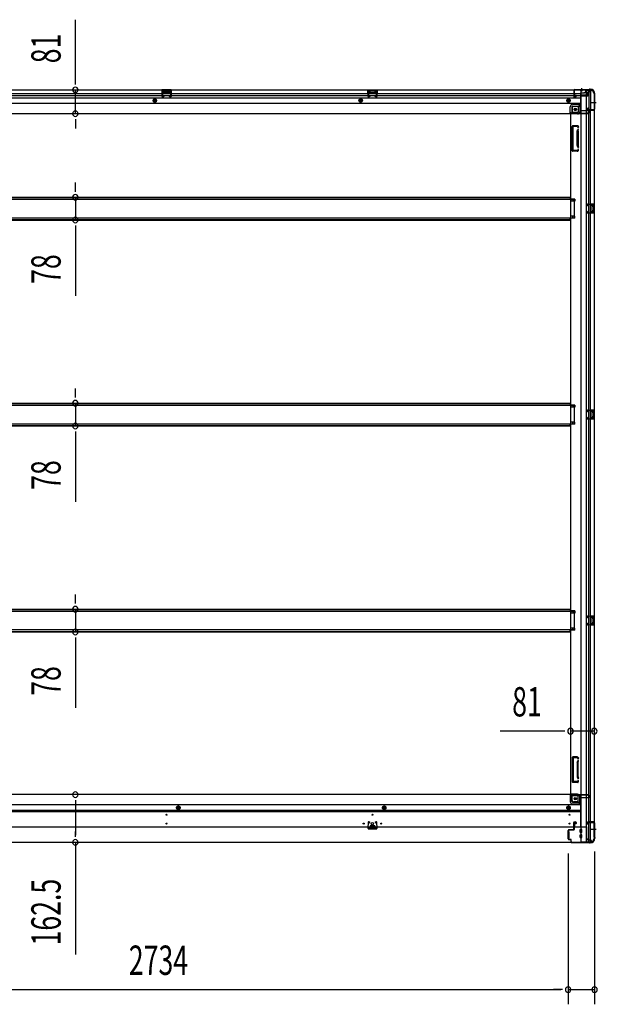
# Model space of a CAD drawing. Extents: x 543 to 20719, y 226 to 14052.
# Drawn here: x 6900 to 8866, y 5849 to 9200 of the extents above; entities that cross this region are included whole.
import ezdxf

# ---------------------------------------------------------------- set-up
doc = ezdxf.new("R2010")
doc.units = 0
doc.header["$LTSCALE"] = 50
doc.header["$MEASUREMENT"] = 0
for name, pattern in [('1PL-M', [15, 12, -1, 1, -1]), ('1PL-S', [4, 2.5, -0.5, 0.5, -0.5]), ('HIDE-L', [3, 2, -1]), ('HIDE-M', [2, 1, -1])]:
    doc.linetypes.add(name, pattern=pattern)
for name, color, linetype in [('SUNPOU', 4, 'CONTINUOUS'), ('下枠側', 1, 'CONTINUOUS'), ('下枠前', 3, 'CONTINUOUS'), ('下枠後', 2, 'CONTINUOUS'), ('床補強', 3, 'CONTINUOUS'), ('柱前', 3, 'CONTINUOUS'), ('柱後', 3, 'CONTINUOUS'), ('間柱', 3, 'CONTINUOUS')]:
    doc.layers.add(name, color=color, linetype=linetype)
doc.styles.add('00', font='ROMANS', dxfattribs={"width": 0.666667, "bigfont": 'BIGFONT'})

msp = doc.modelspace()

# ---------------------------------------------------------------- linework, layer by layer
at = {"layer": 'SUNPOU'}
for p, q in [((7089.6, 8986.4), (7089.6, 9200.3)), ((7089.6, 8980.2), (7089.6, 8998.9)), ((7089.6, 8880.4), (7089.6, 8961.4)), ((7089.6, 8861.7), (7089.6, 8842.9)), ((7089.6, 8855.4), (7089.6, 8830.4)), ((7089.6, 8621.1), (7089.6, 8646.1)), ((7089.6, 8614.9), (7089.6, 8633.6)), ((7089.6, 8596.1), (7089.6, 8518.5)), ((7089.6, 8499.8), (7089.6, 8481)), ((7089.6, 8493.5), (7089.6, 8260.6)), ((7089.6, 7920.1), (7089.6, 7945.1)), ((7089.6, 7913.9), (7089.6, 7932.6)), ((7089.6, 7895.1), (7089.6, 7817.5)), ((7089.6, 7798.8), (7089.6, 7780)), ((7089.6, 7792.5), (7089.6, 7559.6)), ((7089.6, 7219.1), (7089.6, 7244.1)), ((7089.6, 7212.9), (7089.6, 7231.6)), ((7089.6, 7194.1), (7089.6, 7116.5)), ((7089.6, 7097.8), (7089.6, 7079)), ((7089.6, 7091.5), (7089.6, 6858.6)), ((8750.1, 6778.8), (8536.2, 6778.8)), ((8756.4, 6778.8), (8737.6, 6778.8)), ((8856.1, 6778.8), (8775.1, 6778.8)), ((7089.6, 6544.1), (7089.6, 6525.3)), ((7089.6, 6537.8), (7089.6, 6425.3)), ((7089.6, 6419.1), (7089.6, 6437.8)), ((7089.6, 6400.3), (7089.6, 6018.2)), ((8857.1, 6369), (8857.1, 5849.1)), ((8767.1, 6362.3), (8767.1, 5849.1)), ((8767.1, 6362.3), (8767.1, 5849.1)), ((6058.1, 5899.1), (8742.1, 5899.1)), ((8742.1, 5899.1), (8717.1, 5899.1)), ((8748.4, 5899.1), (8729.6, 5899.1)), ((8748.4, 5899.1), (8729.6, 5899.1)), ((8767.1, 5899.1), (8857.1, 5899.1))]:
    msp.add_line(p, q, dxfattribs=at)
for centre, start, end in [((7089.6, 8961.4), 90, 270), ((7089.6, 8961.4), 270, 90), ((7089.6, 8880.4), 90, 270), ((7089.6, 8880.4), 270, 90), ((7089.6, 8596.1), 90, 270), ((7089.6, 8596.1), 270, 90), ((7089.6, 8518.5), 90, 270), ((7089.6, 8518.5), 270, 90), ((7089.6, 7895.1), 90, 270), ((7089.6, 7895.1), 270, 90), ((7089.6, 7817.5), 90, 270), ((7089.6, 7817.5), 270, 90), ((7089.6, 7194.1), 90, 270), ((7089.6, 7194.1), 270, 90), ((7089.6, 7116.5), 90, 270), ((7089.6, 7116.5), 270, 90), ((8775.1, 6778.8), 0, 180), ((8775.1, 6778.8), 180, 0), ((8856.1, 6778.8), 0, 180), ((8856.1, 6778.8), 180, 0), ((7089.6, 6562.8), 90, 270), ((7089.6, 6562.8), 270, 90), ((7089.6, 6400.3), 90, 270), ((7089.6, 6400.3), 270, 90), ((8767.1, 5899.1), 0, 180), ((8767.1, 5899.1), 0, 180), ((8767.1, 5899.1), 180, 0), ((8767.1, 5899.1), 180, 0), ((8857.1, 5899.1), 0, 180), ((8857.1, 5899.1), 180, 0)]:
    msp.add_arc(centre, 9.38, start, end, dxfattribs=at)
at = {"layer": '下枠側'}
for p, q in [((8810.1, 8960.8), (8810.1, 6401.3)), ((8845.1, 8960.8), (8810.1, 8960.8)), ((8828.6, 8960.8), (8828.6, 6401.3)), ((8838.1, 8960.8), (8838.1, 8894.3)), ((8843.1, 8960.8), (8843.1, 8894.3)), ((8856.1, 8950.8), (8855.1, 8950.8)), ((8856.1, 8950.8), (8856.1, 6411.3)), ((8781.1, 8900.3), (8781.1, 8882.8)), ((8799.6, 8884.8), (8781.1, 8884.8)), ((8801.6, 8905.3), (8786.1, 8905.3)), ((8806.6, 8911.3), (8801.6, 8905.3)), ((8801.6, 8905.3), (8801.6, 8886.8)), ((8810.1, 8911.3), (8806.6, 8911.3)), ((8806.6, 8911.3), (8806.6, 8886.8)), ((8833.1, 8893.8), (8833.1, 8898.3)), ((8835.1, 8900.3), (8838.1, 8900.3)), ((8855.1, 8891.8), (8835.1, 8891.8)), ((8837.1, 8900.3), (8837.1, 8894.3)), ((8837.1, 8900.3), (8837.1, 8894.3)), ((8837.1, 8894.3), (8855.1, 8894.3)), ((8838.1, 8900.3), (8838.1, 8894.3)), ((8838.1, 8900.3), (8838.1, 8894.3)), ((8838.1, 6470.3), (8838.1, 8891.8)), ((8843.1, 6470.3), (8843.1, 8891.8)), ((8856.1, 8893.3), (8856.1, 8892.8)), ((8775.1, 8879.8), (8775.1, 6563.8)), ((8777.6, 8879.8), (8775.1, 8879.8)), ((8799.6, 8879.8), (8775.1, 8879.8)), ((8781.1, 8754.3), (8781.1, 8837.3)), ((8800.6, 8839.3), (8783.1, 8839.3)), ((8784.1, 8756.3), (8784.1, 8835.3)), ((8798.6, 8836.3), (8785.1, 8836.3)), ((8798.1, 8771.6), (8798.1, 8820.4)), ((8798.3, 8821.5), (8799.7, 8825.8)), ((8799.1, 8835.6), (8799.7, 8833.9)), ((8801.1, 8820.4), (8801.1, 8771.7)), ((8801.2, 8820.6), (8802.5, 8824.9)), ((8801.3, 8838.6), (8802.5, 8834.8)), ((8798.2, 8752.3), (8783.1, 8752.3)), ((8797.4, 8755.3), (8785.1, 8755.3)), ((8798.3, 8770.1), (8799.7, 8765.9)), ((8799.4, 8756.7), (8799.7, 8757.8)), ((8801.2, 8771.1), (8802.5, 8766.8)), ((8802, 8755.1), (8802.5, 8756.9)), ((8790.1, 8589.8), (8775.1, 8589.8)), ((8790.1, 8582.8), (8775.1, 8582.8)), ((8776.1, 8589.8), (8776.1, 8582.8)), ((8783.1, 8589.8), (8783.1, 8582.8)), ((8790.1, 8589.8), (8790.1, 8582.8)), ((8842.1, 8573.3), (8856.1, 8573.3)), ((8842.1, 8568.8), (8851.6, 8568.8)), ((8851.6, 8545.8), (8842.1, 8545.8)), ((8843.1, 8573.2), (8843.1, 8568.8)), ((8843.1, 8541.5), (8843.1, 8545.8)), ((8846.2, 8573.3), (8846.2, 8568.8)), ((8846.2, 8545.8), (8846.2, 8541.3)), ((8847.8, 8573.3), (8847.8, 8568.8)), ((8847.8, 8545.8), (8847.8, 8541.3)), ((8848.1, 8564.3), (8848.1, 8550.3)), ((8849.1, 8565.3), (8851.6, 8565.3)), ((8851.6, 8549.3), (8849.1, 8549.3)), ((8852.6, 8567.8), (8852.6, 8566.3)), ((8852.6, 8548.3), (8852.6, 8546.8)), ((8855.1, 8573.3), (8855.1, 8541.3)), ((8856.1, 8573.3), (8856.1, 8541.3)), ((8790.1, 8531.8), (8775.1, 8531.8)), ((8790.1, 8524.8), (8775.1, 8524.8)), ((8776.1, 8524.8), (8776.1, 8531.8)), ((8783.1, 8524.8), (8783.1, 8531.8)), ((8790.1, 8524.8), (8790.1, 8531.8)), ((8856.1, 8541.3), (8842.1, 8541.3)), ((8790.1, 7888.8), (8775.1, 7888.8)), ((8790.1, 7881.8), (8775.1, 7881.8)), ((8776.1, 7888.8), (8776.1, 7881.8)), ((8783.1, 7888.8), (8783.1, 7881.8)), ((8790.1, 7888.8), (8790.1, 7881.8)), ((8842.1, 7872.3), (8856.1, 7872.3)), ((8842.1, 7867.8), (8851.6, 7867.8)), ((8851.6, 7844.8), (8842.1, 7844.8)), ((8843.1, 7872.2), (8843.1, 7867.8)), ((8843.1, 7840.5), (8843.1, 7844.8)), ((8846.2, 7872.3), (8846.2, 7867.8)), ((8846.2, 7844.8), (8846.2, 7840.3)), ((8847.8, 7872.3), (8847.8, 7867.8)), ((8847.8, 7844.8), (8847.8, 7840.3)), ((8848.1, 7863.3), (8848.1, 7849.3)), ((8849.1, 7864.3), (8851.6, 7864.3)), ((8851.6, 7848.3), (8849.1, 7848.3)), ((8852.6, 7866.8), (8852.6, 7865.3)), ((8852.6, 7847.3), (8852.6, 7845.8)), ((8855.1, 7872.3), (8855.1, 7840.3)), ((8856.1, 7872.3), (8856.1, 7840.3)), ((8790.1, 7830.8), (8775.1, 7830.8)), ((8790.1, 7823.8), (8775.1, 7823.8)), ((8776.1, 7823.8), (8776.1, 7830.8)), ((8783.1, 7823.8), (8783.1, 7830.8)), ((8790.1, 7823.8), (8790.1, 7830.8)), ((8856.1, 7840.3), (8842.1, 7840.3)), ((8790.1, 7187.8), (8775.1, 7187.8)), ((8790.1, 7180.8), (8775.1, 7180.8)), ((8776.1, 7187.8), (8776.1, 7180.8)), ((8783.1, 7187.8), (8783.1, 7180.8)), ((8790.1, 7187.8), (8790.1, 7180.8)), ((8842.1, 7171.3), (8856.1, 7171.3)), ((8842.1, 7166.8), (8851.6, 7166.8)), ((8851.6, 7143.8), (8842.1, 7143.8)), ((8856.1, 7139.3), (8842.1, 7139.3)), ((8843.1, 7171.2), (8843.1, 7166.8)), ((8843.1, 7139.5), (8843.1, 7143.8)), ((8846.2, 7171.3), (8846.2, 7166.8)), ((8846.2, 7143.8), (8846.2, 7139.3)), ((8847.8, 7171.3), (8847.8, 7166.8)), ((8847.8, 7143.8), (8847.8, 7139.3)), ((8848.1, 7162.3), (8848.1, 7148.3)), ((8849.1, 7163.3), (8851.6, 7163.3)), ((8851.6, 7147.3), (8849.1, 7147.3)), ((8852.6, 7165.8), (8852.6, 7164.3)), ((8852.6, 7146.3), (8852.6, 7144.8)), ((8855.1, 7171.3), (8855.1, 7139.3)), ((8856.1, 7171.3), (8856.1, 7139.3)), ((8790.1, 7129.8), (8775.1, 7129.8)), ((8790.1, 7122.8), (8775.1, 7122.8)), ((8776.1, 7122.8), (8776.1, 7129.8)), ((8783.1, 7122.8), (8783.1, 7129.8)), ((8790.1, 7122.8), (8790.1, 7129.8)), ((8781.1, 6689.3), (8781.1, 6606.3)), ((8798.2, 6691.3), (8783.1, 6691.3)), ((8784.1, 6687.3), (8784.1, 6608.3)), ((8797.4, 6688.3), (8785.1, 6688.3)), ((8798.1, 6672), (8798.1, 6623.3)), ((8798.3, 6673.5), (8799.7, 6677.8)), ((8799.4, 6686.9), (8799.7, 6685.9)), ((8801.1, 6623.3), (8801.1, 6672)), ((8801.2, 6672.6), (8802.5, 6676.9)), ((8802, 6688.5), (8802.5, 6686.8)), ((8800.6, 6604.3), (8783.1, 6604.3)), ((8798.6, 6607.3), (8785.1, 6607.3)), ((8798.3, 6622.1), (8799.7, 6617.9)), ((8799.1, 6608), (8799.7, 6609.8)), ((8801.2, 6623.1), (8802.5, 6618.8)), ((8801.3, 6605), (8802.5, 6608.9)), ((8777.6, 6563.8), (8775.1, 6563.8)), ((8799.6, 6563.8), (8775.1, 6563.8)), ((8781.1, 6543.3), (8781.1, 6560.8)), ((8799.6, 6558.8), (8781.1, 6558.8)), ((8801.6, 6538.3), (8786.1, 6538.3)), ((8801.6, 6538.3), (8801.6, 6556.8)), ((8806.6, 6532.3), (8801.6, 6538.3)), ((8806.6, 6532.3), (8806.6, 6556.8)), ((8810.1, 6532.3), (8806.6, 6532.3)), ((8833.1, 6468.3), (8833.1, 6463.8)), ((8855.1, 6470.3), (8835.1, 6470.3)), ((8856.1, 6468.8), (8856.1, 6469.3)), ((8835.1, 6461.8), (8838.1, 6461.8)), ((8837.1, 6467.8), (8855.1, 6467.8)), ((8837.1, 6461.8), (8837.1, 6467.8)), ((8837.1, 6461.8), (8837.1, 6467.8)), ((8838.1, 6401.3), (8838.1, 6467.8)), ((8838.1, 6461.8), (8838.1, 6467.8)), ((8838.1, 6461.8), (8838.1, 6467.8)), ((8843.1, 6401.3), (8843.1, 6467.8)), ((8845.1, 6401.3), (8810.1, 6401.3)), ((8856.1, 6411.3), (8855.1, 6411.3))]:
    msp.add_line(p, q, dxfattribs=at)
at = {"layer": '下枠側', "color": 6, "linetype": '1PL-M'}
for p, q in [((8862.5, 8917.8), (8845.5, 8917.8)), ((8856.1, 6444.3), (8844.9, 6444.3)), ((8862.5, 6444.3), (8845.5, 6444.3))]:
    msp.add_line(p, q, dxfattribs=at)
at = {"layer": '下枠側'}
for centre in [(8791.6, 8894.8), (8791.6, 6548.8)]:
    msp.add_circle(centre, 4, dxfattribs=at)
for centre, radius, start, end in [((8845.1, 8952.8), 8, 0, 90), ((8855.1, 8952.8), 2, 180, 270), ((8778.1, 8882.8), 3, 270, 0), ((8786.1, 8900.3), 5, 90, 180), ((8799.6, 8886.8), 7, 270, 0), ((8799.6, 8886.8), 2, 270, 0), ((8835.1, 8898.3), 2, 90, 180), ((8835.1, 8893.8), 2, 180, 270), ((8855.1, 8893.3), 1, 0, 90), ((8855.1, 8892.8), 1, 270, 0), ((8783.1, 8837.3), 2, 90, 180), ((8785.1, 8835.3), 1, 90, 180), ((8803.1, 8820), 5, 162.5424, 179.9995), ((8798.2, 8835.3), 1, 17.4576, 90), ((8801.1, 8834.3), 1.5, 197.4576, 270), ((8801.1, 8825.3), 1.5, 90, 162.5424), ((8800.4, 8838.3), 1, 17.4576, 90), ((8801.1, 8834.3), 1.5, 270, 17.4576), ((8801.1, 8825.3), 1.5, 342.5424, 90), ((8803.1, 8820), 2, 162.5424, 180), ((8783.1, 8754.3), 2, 180, 270), ((8785.1, 8756.3), 1, 180, 270), ((8797.4, 8757.3), 2, 270, 342.5424), ((8803.1, 8771.6), 5, 180.0005, 197.4576), ((8798.2, 8756.3), 4, 270, 342.5424), ((8801.1, 8766.3), 1.5, 197.4576, 270), ((8801.1, 8757.3), 1.5, 90, 162.5424), ((8803.1, 8771.7), 2, 180, 197.4576), ((8802.1, 8771.5), 1, 180, 197.4576), ((8802.1, 8771.5), 1, 180, 197.4576), ((8801.1, 8766.3), 1.5, 270, 17.4576), ((8801.1, 8757.3), 1.5, 342.5424, 90), ((8849.1, 8564.3), 1, 90, 180), ((8849.1, 8550.3), 1, 180, 270), ((8851.6, 8567.8), 1, 0, 90), ((8851.6, 8566.3), 1, 270, 0), ((8851.6, 8548.3), 1, 0, 90), ((8851.6, 8546.8), 1, 270, 0), ((8849.1, 7863.3), 1, 90, 180), ((8849.1, 7849.3), 1, 180, 270), ((8851.6, 7866.8), 1, 0, 90), ((8851.6, 7865.3), 1, 270, 0), ((8851.6, 7847.3), 1, 0, 90), ((8851.6, 7845.8), 1, 270, 0), ((8849.1, 7162.3), 1, 90, 180), ((8849.1, 7148.3), 1, 180, 270), ((8851.6, 7165.8), 1, 0, 90), ((8851.6, 7164.3), 1, 270, 0), ((8851.6, 7146.3), 1, 0, 90), ((8851.6, 7144.8), 1, 270, 0), ((8783.1, 6689.3), 2, 90, 180), ((8785.1, 6687.3), 1, 90, 180), ((8797.4, 6686.3), 2, 17.4576, 90), ((8803.1, 6672), 5, 162.5424, 179.9995), ((8798.2, 6687.3), 4, 17.4576, 90), ((8801.1, 6686.3), 1.5, 197.4576, 270), ((8801.1, 6677.3), 1.5, 90, 162.5424), ((8801.1, 6686.3), 1.5, 270, 17.4576), ((8801.1, 6677.3), 1.5, 342.5424, 90), ((8803.1, 6672), 2, 162.5424, 180), ((8802.1, 6672.2), 1, 162.5424, 180), ((8802.1, 6672.2), 1, 162.5424, 180), ((8783.1, 6606.3), 2, 180, 270), ((8785.1, 6608.3), 1, 180, 270), ((8803.1, 6623.6), 5, 180.0005, 197.4576), ((8798.2, 6608.3), 1, 270, 342.5424), ((8801.1, 6618.3), 1.5, 197.4576, 270), ((8801.1, 6609.3), 1.5, 90, 162.5424), ((8800.4, 6605.3), 1, 270, 342.5424), ((8803.1, 6623.7), 2, 180, 197.4576), ((8801.1, 6618.3), 1.5, 270, 17.4576), ((8801.1, 6609.3), 1.5, 342.5424, 90), ((8778.1, 6560.8), 3, 0, 90), ((8786.1, 6543.3), 5, 180, 270), ((8799.6, 6556.8), 7, 0, 90), ((8799.6, 6556.8), 2, 0, 90), ((8835.1, 6468.3), 2, 90, 180), ((8855.1, 6469.3), 1, 0, 90), ((8855.1, 6468.8), 1, 270, 0), ((8835.1, 6463.8), 2, 180, 270), ((8845.1, 6409.3), 8, 270, 0), ((8855.1, 6409.3), 2, 90, 180)]:
    msp.add_arc(centre, radius, start, end, dxfattribs=at)
at = {"layer": '下枠前'}
for p, q in [((8774.1, 6562.8), (6026.1, 6562.8)), ((8774.1, 6561.8), (8774.1, 6562.8)), ((8774.1, 6562.8), (8836.1, 6562.8)), ((8774.1, 6561.8), (8836.1, 6561.8)), ((8774.1, 6561.6), (8774.1, 6539.3)), ((8776.1, 6559.8), (8804.1, 6559.8)), ((8780.1, 6539.3), (8780.1, 6559.8)), ((8782.1, 6537.3), (8809.1, 6537.3)), ((8809.1, 6554.8), (8809.1, 6452.3)), ((8809.1, 6552.8), (8838.1, 6552.8)), ((8833.1, 6561.8), (8833.1, 6562.8)), ((8835.1, 6559.8), (8838.1, 6559.8)), ((8836.1, 6561.8), (8836.1, 6562.8)), ((8841.1, 6555.8), (8841.1, 6556.8)), ((8809.1, 6527.8), (5991.1, 6527.8)), ((8809.1, 6509.3), (5991.1, 6509.3)), ((8809.1, 6504.3), (5991.1, 6504.3)), ((7440.1, 6523.9), (7435.1, 6521)), ((7435.1, 6521), (7435.1, 6515.2)), ((7435.1, 6515.2), (7440.1, 6512.3)), ((7445.1, 6521), (7440.1, 6523.9)), ((7440.1, 6512.3), (7445.1, 6515.2)), ((7445.1, 6515.2), (7445.1, 6521)), ((8141.1, 6523.9), (8136.1, 6521)), ((8136.1, 6521), (8136.1, 6515.2)), ((8136.1, 6515.2), (8141.1, 6512.3)), ((8146.1, 6521), (8141.1, 6523.9)), ((8141.1, 6512.3), (8146.1, 6515.2)), ((8146.1, 6515.2), (8146.1, 6521)), ((8768.6, 6523.9), (8763.6, 6521)), ((8763.6, 6521), (8763.6, 6515.2)), ((8763.6, 6515.2), (8768.6, 6512.3)), ((8773.6, 6521), (8768.6, 6523.9)), ((8768.6, 6512.3), (8773.6, 6515.2)), ((8773.6, 6515.2), (8773.6, 6521)), ((8782.1, 6531.3), (8809.1, 6531.3)), ((8788.1, 6469.8), (8792.6, 6469.8)), ((8830.1, 6452.3), (5970.1, 6452.3)), ((8093.1, 6456.3), (8093.1, 6452.3)), ((8093.1, 6453.5), (8109.1, 6453.5)), ((8108.6, 6456.8), (8093.6, 6456.8)), ((8109.1, 6456.3), (8109.1, 6452.3)), ((8766.1, 6436.3), (8766.1, 6414.3)), ((8769.1, 6436.8), (8766.6, 6436.8)), ((8769.6, 6436.3), (8769.6, 6414.3)), ((8786.1, 6452.3), (8786.1, 6467.8)), ((8788.6, 6453.5), (8786.1, 6453.5)), ((8788.6, 6462.8), (8788.6, 6452.3)), ((8793.6, 6463.8), (8789.6, 6463.8)), ((8794.6, 6467.8), (8794.6, 6464.8)), ((8807.6, 6434.8), (8807.6, 6443.8)), ((8808.1, 6444.3), (8813.1, 6444.3)), ((8809.1, 6453.5), (8830.1, 6453.5)), ((8812.1, 6453.5), (8812.1, 6452.3)), ((8813.6, 6434.8), (8813.6, 6443.8)), ((8830.1, 6453.5), (8830.1, 6400.3)), ((8830.1, 6442.3), (8830.1, 6400.3)), ((8769.1, 6413.8), (8766.6, 6413.8)), ((8807.6, 6416.8), (8807.6, 6425.8)), ((8808.1, 6434.3), (8813.1, 6434.3)), ((8808.1, 6426.3), (8813.1, 6426.3)), ((8808.1, 6416.3), (8813.1, 6416.3)), ((8813.6, 6416.8), (8813.6, 6425.8)), ((8830.1, 6412.3), (8834.1, 6412.3)), ((8830.1, 6412.3), (8834.6, 6412.3)), ((8830.1, 6411.1), (8834.1, 6411.1)), ((8830.1, 6411.1), (8834.6, 6411.1)), ((8830.1, 6401.5), (8845.1, 6401.5)), ((8833.1, 6412.3), (8833.1, 6411.3)), ((8834.6, 6412.3), (8834.6, 6411.1)), ((8835.1, 6409.3), (8842.1, 6409.3)), ((8845.1, 6406.3), (8845.1, 6400.3)), ((8845.1, 6400.3), (5955.1, 6400.3)), ((8830.1, 6400.3), (5970.1, 6400.3))]:
    msp.add_line(p, q, dxfattribs=at)
at = {"layer": '下枠前', "color": 6, "linetype": 'HIDE-M'}
for p, q in [((7440.1, 6523.3), (7435.6, 6520.7)), ((7435.6, 6520.7), (7435.6, 6515.5)), ((7435.6, 6515.5), (7440.1, 6512.9)), ((7444.6, 6520.7), (7440.1, 6523.3)), ((7440.1, 6512.9), (7444.6, 6515.5)), ((7444.6, 6515.5), (7444.6, 6520.7)), ((8141.1, 6523.3), (8136.6, 6520.7)), ((8136.6, 6520.7), (8136.6, 6515.5)), ((8136.6, 6515.5), (8141.1, 6512.9)), ((8145.6, 6520.7), (8141.1, 6523.3)), ((8141.1, 6512.9), (8145.6, 6515.5)), ((8145.6, 6515.5), (8145.6, 6520.7)), ((8768.6, 6523.3), (8764.1, 6520.7)), ((8764.1, 6520.7), (8764.1, 6515.5)), ((8764.1, 6515.5), (8768.6, 6512.9)), ((8773.1, 6520.7), (8768.6, 6523.3)), ((8768.6, 6512.9), (8773.1, 6515.5)), ((8773.1, 6515.5), (8773.1, 6520.7))]:
    msp.add_line(p, q, dxfattribs=at)
at = {"layer": '下枠前', "color": 4}
for centre in [(8791.6, 6548.8), (7440.1, 6518.1), (8141.1, 6518.1), (8768.6, 6518.1)]:
    msp.add_circle(centre, 3, dxfattribs=at)
at = {"layer": '下枠前'}
for centre, radius in [((8791.6, 6548.8), 2.5), ((7440.1, 6518.1), 2), ((8141.1, 6518.1), 2), ((8768.6, 6518.1), 2), ((7400.1, 6494.3), 1.75), ((8101.1, 6464.3), 4), ((8101.1, 6494.3), 1.75), ((8772.1, 6494.3), 1.75), ((7400.1, 6464.3), 1.75), ((8071.1, 6464.3), 1.75), ((8131.1, 6464.3), 1.75), ((8772.1, 6464.3), 1.75)]:
    msp.add_circle(centre, radius, dxfattribs=at)
at = {"layer": '下枠前', "color": 6, "linetype": 'HIDE-M'}
for centre, radius in [((7440.1, 6518.1), 6), ((7440.1, 6518.1), 4.5), ((8141.1, 6518.1), 6), ((8141.1, 6518.1), 4.5), ((8768.6, 6518.1), 6), ((8768.6, 6518.1), 4.5)]:
    msp.add_circle(centre, radius, dxfattribs=at)
at = {"layer": '下枠前'}
for centre, radius, start, end in [((8776.1, 6561.8), 2, 180, 270), ((8782.1, 6539.3), 8, 180, 270), ((8782.1, 6539.3), 2, 180, 270), ((8804.1, 6554.8), 5, 0, 90), ((8835.1, 6561.8), 2, 180, 270), ((8838.1, 6556.8), 3, 0, 90), ((8838.1, 6555.8), 3, 270, 0), ((8788.1, 6467.8), 2, 90, 180), ((8792.6, 6467.8), 2, 0, 90), ((8093.6, 6456.3), 0.5, 90, 180), ((8108.6, 6456.3), 0.5, 0, 90), ((8766.6, 6436.3), 0.5, 90, 180), ((8769.1, 6436.3), 0.5, 0, 90), ((8789.6, 6462.8), 1, 90, 180), ((8793.6, 6464.8), 1, 270, 0), ((8808.1, 6443.8), 0.5, 90, 180), ((8808.1, 6434.8), 0.5, 180, 270), ((8813.1, 6443.8), 0.5, 0, 90), ((8813.1, 6434.8), 0.5, 270, 0), ((8766.6, 6414.3), 0.5, 180, 270), ((8769.1, 6414.3), 0.5, 270, 0), ((8808.1, 6425.8), 0.5, 90, 180), ((8808.1, 6416.8), 0.5, 180, 270), ((8813.1, 6425.8), 0.5, 0, 90), ((8813.1, 6416.8), 0.5, 270, 0), ((8835.1, 6411.3), 2, 180, 270), ((8842.1, 6406.3), 3, 0, 90)]:
    msp.add_arc(centre, radius, start, end, dxfattribs=at)
at = {"layer": '下枠後'}
for p, q in [((5955.1, 8961.8), (8845.1, 8961.8)), ((5991.1, 8948.8), (8786.1, 8948.8)), ((7416.1, 8961.8), (7384.1, 8961.8)), ((7384.1, 8961.8), (7384.1, 8948.8)), ((7416.1, 8960.8), (7384.1, 8960.8)), ((7384.1, 8949.8), (7388.6, 8949.8)), ((7388.6, 8957.3), (7388.6, 8948.8)), ((7391.1, 8958.3), (7389.6, 8958.3)), ((7392.1, 8957.3), (7392.1, 8954.8)), ((7407.1, 8953.8), (7393.1, 8953.8)), ((7408.1, 8954.8), (7408.1, 8957.3)), ((7410.6, 8958.3), (7409.1, 8958.3)), ((7411.6, 8948.8), (7411.6, 8957.3)), ((7416.1, 8949.8), (7411.6, 8949.8)), ((7416.1, 8948.8), (7416.1, 8961.8)), ((8085.1, 8961.8), (8117.1, 8961.8)), ((8085.1, 8948.8), (8085.1, 8961.8)), ((8085.1, 8960.8), (8117.1, 8960.8)), ((8085.1, 8949.8), (8089.6, 8949.8)), ((8089.6, 8948.8), (8089.6, 8957.3)), ((8090.6, 8958.3), (8092.1, 8958.3)), ((8093.1, 8954.8), (8093.1, 8957.3)), ((8094.1, 8953.8), (8108.1, 8953.8)), ((8109.1, 8957.3), (8109.1, 8954.8)), ((8110.1, 8958.3), (8111.6, 8958.3)), ((8112.6, 8957.3), (8112.6, 8948.8)), ((8117.1, 8949.8), (8112.6, 8949.8)), ((8117.1, 8961.8), (8117.1, 8948.8)), ((8786.1, 8957.8), (8786.1, 8938.8)), ((8787.6, 8958.8), (8787.1, 8958.8)), ((8788.6, 8953.5), (8788.6, 8957.8)), ((8788.6, 8952.5), (8788.6, 8953.5)), ((8788.6, 8942.8), (8788.6, 8952.5)), ((8788.6, 8948.8), (8809.1, 8948.8)), ((8809.1, 8950.8), (8809.1, 8888.8)), ((8810.1, 8951.8), (8823.1, 8951.8)), ((8833.2, 8951.8), (8821.1, 8951.8)), ((8833.2, 8952.8), (8825.4, 8952.8)), ((8826.1, 8961.8), (8826.1, 8954.8)), ((8826.1, 8960.8), (8845.1, 8960.8)), ((8833.1, 8952.8), (8833.1, 8939.8)), ((8842.1, 8954.8), (8835.1, 8954.8)), ((8845.1, 8961.8), (8845.1, 8957.8)), ((5991.1, 8942.8), (8786.1, 8942.8)), ((5991.1, 8934.3), (8809.1, 8934.3)), ((5991.1, 8915.8), (8809.1, 8915.8)), ((8788.1, 8936.8), (8792.6, 8936.8)), ((8788.1, 8936.8), (8792.6, 8936.8)), ((8788.6, 8942.8), (8788.6, 8941.8)), ((8794.6, 8942.8), (8788.6, 8942.8)), ((8794.6, 8941.8), (8788.6, 8941.8)), ((8794.6, 8938.8), (8794.6, 8942.8)), ((8795.1, 8942.8), (8809.1, 8942.8)), ((8831.1, 8943.4), (8810.1, 8943.4)), ((8834.1, 8943.4), (8810.1, 8943.4)), ((8833.1, 8939.8), (8810.1, 8939.8)), ((8833.1, 8940.3), (8835, 8942)), ((8833.1, 8940.3), (8833.1, 8939.8)), ((5964.1, 8880.8), (8836.1, 8880.8)), ((8774.1, 8881.8), (8774.1, 8904.3)), ((8774.1, 8881.8), (8774.1, 8904.3)), ((8774.1, 8881.8), (8836.1, 8881.8)), ((8774.1, 8881.8), (8774.1, 8880.8)), ((8774.1, 8881.8), (8774.1, 8880.8)), ((8776.1, 8883.8), (8804.1, 8883.8)), ((8780.1, 8904.3), (8780.1, 8883.8)), ((8780.1, 8904.3), (8780.1, 8883.8)), ((8782.1, 8912.3), (8809.1, 8912.3)), ((8782.1, 8912.3), (8809.1, 8912.3)), ((8782.1, 8906.3), (8809.1, 8906.3)), ((8782.1, 8906.3), (8809.1, 8906.3)), ((8810.1, 8890.8), (8838.1, 8890.8)), ((8833.1, 8881.8), (8833.1, 8880.8)), ((8835.1, 8883.8), (8838.1, 8883.8)), ((8836.1, 8881.8), (8836.1, 8880.8)), ((8841.1, 8887.8), (8841.1, 8886.8))]:
    msp.add_line(p, q, dxfattribs=at)
at = {"layer": '下枠後', "color": 6, "linetype": 'HIDE-L'}
for p, q in [((7392.6, 8951.5), (7392.6, 8954.5)), ((7392.6, 8950.8), (7392.6, 8953.8)), ((7406.6, 8954.8), (7393.6, 8954.8)), ((7406.6, 8949.8), (7393.6, 8949.8)), ((7407.6, 8950.8), (7407.6, 8953.8)), ((8093.6, 8950.8), (8093.6, 8953.8)), ((8094.6, 8954.8), (8107.6, 8954.8)), ((8094.6, 8949.8), (8107.6, 8949.8)), ((8108.6, 8951.5), (8108.6, 8954.5)), ((8108.6, 8950.8), (8108.6, 8953.8)), ((8807.9, 8960.3), (8807.9, 8959.8)), ((8816.3, 8959.8), (8807.9, 8959.8)), ((8808.6, 8961.2), (8808.6, 8959.8)), ((8808.9, 8960.3), (8808.9, 8959.8)), ((8815.3, 8960.3), (8815.3, 8959.8)), ((8815.6, 8961.2), (8815.6, 8959.8)), ((8816.3, 8960.3), (8816.3, 8959.8)), ((8833.1, 8940.3), (8833.1, 8943.4))]:
    msp.add_line(p, q, dxfattribs=at)
at = {"layer": '下枠後', "color": 6, "linetype": '1PL-S'}
msp.add_line((8812.1, 8966.8), (8812.1, 8955.6), dxfattribs=at)
at = {"layer": '下枠後', "color": 6, "linetype": 'HIDE-M'}
for p, q in [((7360.1, 8930.6), (7355.1, 8927.7)), ((7355.1, 8927.7), (7355.1, 8922)), ((7355.1, 8922), (7360.1, 8919.1)), ((7365.1, 8927.7), (7360.1, 8930.6)), ((7360.1, 8919.1), (7365.1, 8922)), ((7365.1, 8922), (7365.1, 8927.7)), ((8061.1, 8930.6), (8056.1, 8927.7)), ((8056.1, 8927.7), (8056.1, 8922)), ((8056.1, 8922), (8061.1, 8919.1)), ((8066.1, 8927.7), (8061.1, 8930.6)), ((8061.1, 8919.1), (8066.1, 8922)), ((8066.1, 8922), (8066.1, 8927.7)), ((8768.6, 8930.6), (8763.6, 8927.7)), ((8763.6, 8927.7), (8763.6, 8922)), ((8763.6, 8922), (8768.6, 8919.1)), ((8773.6, 8927.7), (8768.6, 8930.6)), ((8768.6, 8919.1), (8773.6, 8922)), ((8773.6, 8922), (8773.6, 8927.7))]:
    msp.add_line(p, q, dxfattribs=at)
at = {"layer": '下枠後'}
for centre, radius in [((7360.1, 8924.8), 6), ((7360.1, 8924.8), 4.5), ((7360.1, 8924.8), 2), ((8061.1, 8924.8), 6), ((8061.1, 8924.8), 4.5), ((8061.1, 8924.8), 2), ((8768.6, 8924.8), 6), ((8768.6, 8924.8), 4.5), ((8768.6, 8924.8), 2), ((8791.6, 8894.8), 2.5), ((8791.6, 8894.8), 2.5)]:
    msp.add_circle(centre, radius, dxfattribs=at)
at = {"layer": '下枠後', "color": 4}
for centre in [(7360.1, 8924.8), (8061.1, 8924.8), (8768.6, 8924.8), (8791.6, 8894.8)]:
    msp.add_circle(centre, 3, dxfattribs=at)
at = {"layer": '下枠後', "color": 6, "linetype": 'HIDE-M'}
msp.add_circle((8791.6, 8894.8), 3.7, dxfattribs=at)
at = {"layer": '下枠後'}
for centre, radius, start, end in [((7389.6, 8957.3), 1, 90, 180), ((7391.1, 8957.3), 1, 0, 90), ((7393.1, 8954.8), 1, 180, 270), ((7407.1, 8954.8), 1, 270, 0), ((7409.1, 8957.3), 1, 90, 180), ((7410.6, 8957.3), 1, 0, 90), ((8090.6, 8957.3), 1, 90, 180), ((8092.1, 8957.3), 1, 0, 90), ((8094.1, 8954.8), 1, 180, 270), ((8108.1, 8954.8), 1, 270, 0), ((8110.1, 8957.3), 1, 90, 180), ((8111.6, 8957.3), 1, 0, 90), ((8787.1, 8957.8), 1, 90, 180), ((8787.6, 8957.8), 1, 0, 90), ((8810.1, 8950.8), 1, 90, 180), ((8823.1, 8954.8), 3, 270, 0), ((8835.1, 8952.8), 2, 90, 180), ((8842.1, 8957.8), 3, 270, 0), ((8788.1, 8938.8), 2, 180, 270), ((8792.6, 8938.8), 2, 270, 0), ((8834.1, 8942.4), 1, 333.4349, 90), ((8782.1, 8904.3), 8, 90, 180), ((8782.1, 8904.3), 8, 90, 180), ((8776.1, 8881.8), 2, 90, 180), ((8776.1, 8881.8), 2, 90, 180), ((8782.1, 8904.3), 2, 90, 180), ((8782.1, 8904.3), 2, 90, 180), ((8804.1, 8888.8), 5, 270, 0), ((8835.1, 8881.8), 2, 90, 180), ((8838.1, 8887.8), 3, 0, 90), ((8838.1, 8887.8), 3, 0, 90), ((8838.1, 8886.8), 3, 270, 0)]:
    msp.add_arc(centre, radius, start, end, dxfattribs=at)
at = {"layer": '下枠後', "color": 6, "linetype": 'HIDE-L'}
for centre, radius, start, end in [((7393.6, 8953.8), 1, 90, 180), ((7393.6, 8950.8), 1, 180, 270), ((7406.6, 8953.8), 1, 0, 90), ((7406.6, 8950.8), 1, 270, 0), ((8094.6, 8953.8), 1, 90, 180), ((8094.6, 8950.8), 1, 180, 270), ((8107.6, 8953.8), 1, 0, 90), ((8107.6, 8950.8), 1, 270, 0), ((8807.4, 8960.3), 1.5, 0, 90), ((8807.4, 8960.3), 0.5, 0, 90), ((8816.8, 8960.3), 1.5, 90, 180), ((8816.8, 8960.3), 0.5, 90, 180)]:
    msp.add_arc(centre, radius, start, end, dxfattribs=at)
at = {"layer": '床補強'}
for p, q in [((8789.1, 8588.3), (6011.1, 8588.3)), ((6026.1, 8596.1), (8774.1, 8596.1)), ((6026.1, 8596.1), (8774.1, 8596.1)), ((6026.1, 8594.9), (8774.1, 8594.9)), ((8774.1, 8596.1), (8774.1, 8588.3)), ((8789.1, 8526.3), (8789.1, 8588.3)), ((6011.1, 8526.3), (8789.1, 8526.3)), ((6026.1, 8519.7), (8774.1, 8519.7)), ((6026.1, 8518.5), (8774.1, 8518.5)), ((8774.1, 8518.5), (8774.1, 8526.3)), ((8789.1, 7887.3), (6011.1, 7887.3)), ((6026.1, 7895.1), (8774.1, 7895.1)), ((6026.1, 7895.1), (8774.1, 7895.1)), ((6026.1, 7893.9), (8774.1, 7893.9)), ((8774.1, 7895.1), (8774.1, 7887.3)), ((8789.1, 7825.3), (8789.1, 7887.3)), ((6011.1, 7825.3), (8789.1, 7825.3)), ((6026.1, 7818.7), (8774.1, 7818.7)), ((6026.1, 7817.5), (8774.1, 7817.5)), ((8774.1, 7817.5), (8774.1, 7825.3)), ((8789.1, 7186.3), (6011.1, 7186.3)), ((6026.1, 7194.1), (8774.1, 7194.1)), ((6026.1, 7194.1), (8774.1, 7194.1)), ((6026.1, 7192.9), (8774.1, 7192.9)), ((8774.1, 7194.1), (8774.1, 7186.3)), ((8789.1, 7124.3), (8789.1, 7186.3)), ((6011.1, 7124.3), (8789.1, 7124.3)), ((6026.1, 7117.7), (8774.1, 7117.7)), ((6026.1, 7116.5), (8774.1, 7116.5)), ((8774.1, 7116.5), (8774.1, 7124.3))]:
    msp.add_line(p, q, dxfattribs=at)
at = {"layer": '柱前'}
for p, q in [((8792.6, 6467.8), (8789.2, 6468.7)), ((8792.8, 6468.5), (8789.4, 6469.5)), ((8834.9, 6469.5), (8854.3, 6469.5)), ((8854.3, 6468.7), (8834.9, 6468.7)), ((8767.1, 6412.3), (8767.1, 6440.7)), ((8767.1, 6439.7), (8767.9, 6439.7)), ((8767.9, 6434.5), (8767.1, 6434.5)), ((8767.9, 6440.7), (8767.9, 6412.3)), ((8769.9, 6443.5), (8786.1, 6443.5)), ((8786.1, 6442.7), (8769.9, 6442.7)), ((8787.1, 6444.5), (8787.1, 6467.7)), ((8787.9, 6467.7), (8787.9, 6444.5)), ((8834.1, 6463.8), (8833.2, 6467.3)), ((8834.9, 6464.1), (8834, 6467.5)), ((8856.3, 6418.5), (8856.3, 6466.7)), ((8857.1, 6466.7), (8857.1, 6419)), ((8767.1, 6420.5), (8767.9, 6420.5)), ((8767.9, 6415.8), (8767.1, 6415.8)), ((8769.9, 6410.3), (8775.1, 6410.3)), ((8775.1, 6409.5), (8769.9, 6409.5)), ((8777.1, 6402.3), (8777.1, 6407.5)), ((8777.9, 6402.3), (8777.9, 6407.5)), ((8777.9, 6403.7), (8777.9, 6402.3)), ((8856.4, 6418.2), (8857.1, 6416.8)), ((8857.3, 6418.1), (8858, 6416.7)), ((8857.3, 6414.3), (8857.3, 6415.9)), ((8858.1, 6416.4), (8858.1, 6414.3)), ((8779.9, 6400.3), (8838.1, 6400.3)), ((8837.6, 6399.5), (8779.9, 6399.5)), ((8838.5, 6400.3), (8839.9, 6399.6)), ((8838.5, 6399.3), (8839.9, 6398.6)), ((8840.3, 6398.5), (8842.3, 6398.5)), ((8842.3, 6399.3), (8840.8, 6399.3))]:
    msp.add_line(p, q, dxfattribs=at)
for centre, radius, start, end in [((8788.9, 6467.7), 1.8, 74.5154, 180), ((8788.9, 6467.7), 1, 74.5154, 180), ((8792.7, 6468.1), 0.4, 254.5154, 74.5154), ((8834.9, 6467.7), 1.8, 90, 195.4846), ((8834.9, 6467.7), 1, 90, 195.4846), ((8854.3, 6466.7), 2.8, 0, 90), ((8854.3, 6466.7), 2, 0, 90), ((8769.9, 6440.7), 2.8, 90, 180), ((8769.9, 6440.7), 2, 90, 180), ((8786.1, 6444.5), 1, 270, 0), ((8786.1, 6444.5), 1.8, 270, 0), ((8834.5, 6463.9), 0.4, 195.4846, 15.4846), ((8769.9, 6412.3), 2.8, 180, 270), ((8769.9, 6412.3), 2, 180, 270), ((8775.1, 6407.5), 2.8, 0, 90), ((8775.1, 6407.5), 2, 0, 90), ((8779.9, 6402.3), 2.8, 180, 270), ((8779.9, 6402.3), 2, 180, 270), ((8842.3, 6414.3), 15, 270, 0), ((8842.3, 6414.3), 15.8, 270, 0), ((8857.1, 6418.5), 0.8, 180, 206.5651), ((8859.1, 6419), 2, 180, 206.5651), ((8855.3, 6415.9), 2, 0, 26.5651), ((8857.3, 6416.4), 0.8, 0, 26.5651), ((8837.6, 6397.5), 2, 63.4349, 90), ((8838.1, 6399.5), 0.8, 63.4349, 90), ((8840.8, 6401.3), 2, 243.4349, 270), ((8840.3, 6399.3), 0.8, 243.4349, 270)]:
    msp.add_arc(centre, radius, start, end, dxfattribs=at)
at = {"layer": '柱後'}
for p, q in [((8787.1, 8959.8), (8787.1, 8940.4)), ((8787.9, 8959.8), (8787.9, 8940.4)), ((8789.9, 8962.6), (8837.6, 8962.6)), ((8789.9, 8961.8), (8837.6, 8961.8)), ((8839.5, 8963.3), (8838.5, 8962.9)), ((8839.9, 8962.6), (8838.9, 8962.1)), ((8840.8, 8963.6), (8842.3, 8963.6)), ((8842.3, 8962.8), (8840.8, 8962.8)), ((8857.3, 8947.8), (8857.3, 8946.3)), ((8858.1, 8946.3), (8858.1, 8947.8)), ((8792.6, 8940.4), (8789.2, 8939.5)), ((8792.8, 8939.7), (8789.4, 8938.7)), ((8856.3, 8943.2), (8856.3, 8895.4)), ((8857.1, 8945.4), (8856.6, 8944.4)), ((8857.1, 8943.2), (8857.1, 8895.4)), ((8857.8, 8945.1), (8857.3, 8944.1)), ((8834.1, 8898.4), (8833.2, 8894.9)), ((8834.9, 8898.1), (8834, 8894.7)), ((8854.3, 8893.4), (8834.9, 8893.4)), ((8854.3, 8892.6), (8834.9, 8892.6))]:
    msp.add_line(p, q, dxfattribs=at)
for centre, radius, start, end in [((8789.9, 8959.8), 2.8, 90, 180), ((8789.9, 8959.8), 2, 90, 180), ((8837.6, 8964.6), 2, 270, 296.5651), ((8837.6, 8964.6), 2.8, 270, 296.5651), ((8840.8, 8960.8), 2.8, 90, 116.5651), ((8840.8, 8960.8), 2, 90, 116.5651), ((8842.3, 8947.8), 15.8, 0, 90), ((8842.3, 8947.8), 15, 0, 90), ((8788.9, 8940.4), 1.8, 180, 285.4846), ((8788.9, 8940.4), 1, 180, 285.4846), ((8792.7, 8940), 0.4, 285.4846, 105.4846), ((8859.1, 8943.2), 2.8, 153.4349, 180), ((8855.3, 8946.3), 2, 333.4349, 0), ((8859.1, 8943.2), 2, 153.4349, 180), ((8855.3, 8946.3), 2.8, 333.4349, 0), ((8834.9, 8894.4), 1.8, 164.5154, 270), ((8834.9, 8894.4), 1, 164.5154, 270), ((8834.5, 8898.2), 0.4, 344.5154, 164.5154), ((8854.3, 8895.4), 2, 270, 0), ((8854.3, 8895.4), 2.8, 270, 0)]:
    msp.add_arc(centre, radius, start, end, dxfattribs=at)
at = {"layer": '間柱'}
for p, q in [((7385.1, 8938.8), (7384.7, 8958.8)), ((7385.7, 8958.8), (7386.1, 8938.8)), ((7386.7, 8960.8), (7413.6, 8960.8)), ((7413.6, 8959.8), (7386.7, 8959.8)), ((7414.2, 8938.8), (7414.6, 8958.8)), ((7415.6, 8958.8), (7415.2, 8938.8)), ((8086.1, 8938.8), (8085.7, 8958.8)), ((8086.7, 8958.8), (8087.1, 8938.8)), ((8087.7, 8960.8), (8114.6, 8960.8)), ((8114.6, 8959.8), (8087.7, 8959.8)), ((8115.2, 8938.8), (8115.6, 8958.8)), ((8116.6, 8958.8), (8116.2, 8938.8)), ((7387.6, 8938), (7390.6, 8939.7)), ((7391.1, 8938.8), (7388.1, 8937.1)), ((7390.6, 8939.7), (7391.1, 8938.8)), ((7409.1, 8938.8), (7409.6, 8939.7)), ((7412.2, 8937.1), (7409.1, 8938.8)), ((7409.6, 8939.7), (7412.7, 8938)), ((8088.6, 8938), (8091.6, 8939.7)), ((8092.1, 8938.8), (8089.1, 8937.1)), ((8091.6, 8939.7), (8092.1, 8938.8)), ((8110.1, 8938.8), (8110.6, 8939.7)), ((8113.2, 8937.1), (8110.1, 8938.8)), ((8110.6, 8939.7), (8113.7, 8938)), ((8833.1, 8566.3), (8831.4, 8569.4)), ((8831.4, 8545.3), (8833.1, 8548.3)), ((8832.2, 8569.9), (8834, 8566.8)), ((8834, 8547.8), (8832.2, 8544.8)), ((8833.1, 8572.4), (8853.1, 8572.8)), ((8853.1, 8571.8), (8833.1, 8571.4)), ((8834, 8566.8), (8833.1, 8566.3)), ((8833.1, 8548.3), (8834, 8547.8)), ((8854.1, 8543.9), (8854.1, 8570.8)), ((8855.1, 8570.8), (8855.1, 8543.9)), ((8833.1, 8543.3), (8853.1, 8542.9)), ((8853.1, 8541.9), (8833.1, 8542.3)), ((8833.1, 7865.3), (8831.4, 7868.4)), ((8831.4, 7844.3), (8833.1, 7847.3)), ((8832.2, 7868.9), (8834, 7865.8)), ((8834, 7846.8), (8832.2, 7843.8)), ((8833.1, 7871.4), (8853.1, 7871.8)), ((8853.1, 7870.8), (8833.1, 7870.4)), ((8834, 7865.8), (8833.1, 7865.3)), ((8833.1, 7847.3), (8834, 7846.8)), ((8833.1, 7842.3), (8853.1, 7841.9)), ((8854.1, 7842.9), (8854.1, 7869.8)), ((8855.1, 7869.8), (8855.1, 7842.9)), ((8853.1, 7840.9), (8833.1, 7841.3)), ((8833.1, 7164.3), (8831.4, 7167.4)), ((8831.4, 7143.3), (8833.1, 7146.3)), ((8832.2, 7167.9), (8834, 7164.8)), ((8834, 7145.8), (8832.2, 7142.8)), ((8833.1, 7170.4), (8853.1, 7170.8)), ((8853.1, 7169.8), (8833.1, 7169.4)), ((8834, 7164.8), (8833.1, 7164.3)), ((8833.1, 7146.3), (8834, 7145.8)), ((8833.1, 7141.3), (8853.1, 7140.9)), ((8853.1, 7139.9), (8833.1, 7140.3)), ((8854.1, 7141.9), (8854.1, 7168.8)), ((8855.1, 7168.8), (8855.1, 7141.9)), ((8086.1, 6468.1), (8085.7, 6448.1)), ((8086.7, 6448.1), (8087.1, 6468.1)), ((8088.6, 6468.9), (8091.6, 6467.2)), ((8092.1, 6468), (8089.1, 6469.8)), ((8091.6, 6467.2), (8092.1, 6468)), ((8113.2, 6469.8), (8110.1, 6468)), ((8110.1, 6468), (8110.6, 6467.2)), ((8110.6, 6467.2), (8113.7, 6468.9)), ((8115.2, 6468.1), (8115.6, 6448.1)), ((8116.6, 6448.1), (8116.2, 6468.1)), ((8114.6, 6447), (8087.7, 6447)), ((8087.7, 6446), (8114.6, 6446))]:
    msp.add_line(p, q, dxfattribs=at)
for centre, radius, start, end in [((7386.7, 8958.8), 2, 90, 181.1935), ((7386.7, 8958.8), 1, 90, 181.1935), ((7413.6, 8958.8), 2, 358.8065, 90), ((7413.6, 8958.8), 1, 358.8065, 90), ((8087.7, 8958.8), 2, 90, 181.1935), ((8087.7, 8958.8), 1, 90, 181.1935), ((8114.6, 8958.8), 2, 358.8065, 90), ((8114.6, 8958.8), 1, 358.8065, 90), ((7387.1, 8938.8), 2, 181.1935, 299.6631), ((7387.1, 8938.8), 1, 181.1935, 299.6631), ((7413.2, 8938.8), 2, 240.3369, 358.8065), ((7413.2, 8938.8), 1, 240.3369, 358.8065), ((8088.1, 8938.8), 2, 181.1935, 299.6631), ((8088.1, 8938.8), 1, 181.1935, 299.6631), ((8114.2, 8938.8), 2, 240.3369, 358.8065), ((8114.2, 8938.8), 1, 240.3369, 358.8065), ((8833.1, 8570.4), 2, 91.1935, 209.6631), ((8833.1, 8570.4), 1, 91.1935, 209.6631), ((8853.1, 8570.8), 2, 0, 91.1935), ((8853.1, 8570.8), 1, 360, 91.1935), ((8833.1, 8544.3), 2, 150.3369, 268.8065), ((8833.1, 8544.3), 1, 150.3369, 268.8065), ((8853.1, 8543.9), 2, 268.8065, 0), ((8853.1, 8543.9), 1, 268.8065, 0), ((8833.1, 7869.4), 2, 91.1935, 209.6631), ((8833.1, 7843.3), 2, 150.3369, 268.8065), ((8833.1, 7869.4), 1, 91.1935, 209.6631), ((8833.1, 7843.3), 1, 150.3369, 268.8065), ((8853.1, 7869.8), 2, 0, 91.1935), ((8853.1, 7869.8), 1, 360, 91.1935), ((8853.1, 7842.9), 2, 268.8065, 0), ((8853.1, 7842.9), 1, 268.8065, 0), ((8833.1, 7168.4), 2, 91.1935, 209.6631), ((8833.1, 7142.3), 2, 150.3369, 268.8065), ((8833.1, 7168.4), 1, 91.1935, 209.6631), ((8833.1, 7142.3), 1, 150.3369, 268.8065), ((8853.1, 7168.8), 2, 360, 91.1935), ((8853.1, 7168.8), 1, 0, 91.1935), ((8853.1, 7141.9), 2, 268.8065, 360), ((8853.1, 7141.9), 1, 268.8065, 360), ((8088.1, 6468), 2, 60.3369, 178.8065), ((8088.1, 6468), 1, 60.3369, 178.8065), ((8114.2, 6468), 2, 1.1935, 119.6631), ((8114.2, 6468), 1, 1.1935, 119.6631), ((8087.7, 6448), 2, 178.8065, 270), ((8087.7, 6448), 1, 178.8065, 270), ((8114.6, 6448), 2, 270, 1.1935), ((8114.6, 6448), 1, 270, 1.1935)]:
    msp.add_arc(centre, radius, start, end, dxfattribs=at)

# ---------------------------------------------------------------- texts
at = {"layer": 'SUNPOU', "style": '00', "width": 0.666667}
for s, p in [('81', (7039.6, 9051.9)), ('78', (7039.6, 8301.1)), ('78', (7039.6, 7600.1)), ('78', (7039.6, 6899.1)), ('162.5', (7039.6, 6049.2))]:
    msp.add_text(s, height=100, rotation=90, dxfattribs=at).set_placement(p)
for s, p in [('81', (8576.7, 6828.8)), ('2734', (7271.5, 5949.1))]:
    msp.add_text(s, height=100, dxfattribs=at).set_placement(p)

doc.saveas('drawing.dxf')
